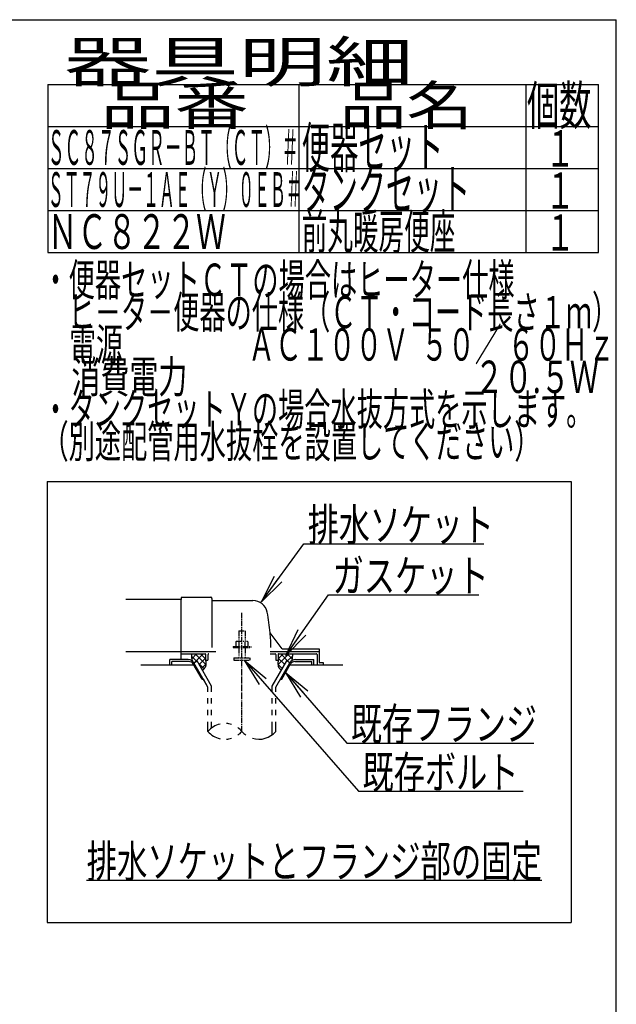
# Model space of a CAD drawing. Extents: x 0 to 2000, y 95 to 2895.
# Drawn here: x 1262 to 2000, y 1678 to 2895 of the extents above; entities that cross this region are included whole.
import ezdxf
from ezdxf.enums import TextEntityAlignment as Align

# ---------------------------------------------------------------- set-up
doc = ezdxf.new("R2010")
doc.units = 0
doc.header["$MEASUREMENT"] = 0
doc.linetypes.add('EXLTYPE3', pattern=[10, 7, -1, 1, -1])
doc.linetypes.add('EXLTYPE4', pattern=[12, 7, -1, 1, -1, 1, -1])
doc.layers.get('0').update_dxf_attribs({"linetype": 'CONTINUOUS'})
for name, color, linetype in [('便器', 7, 'CONTINUOUS'), ('器具明細表', 7, 'CONTINUOUS'), ('寸法', 7, 'CONTINUOUS'), ('枠', 7, 'CONTINUOUS')]:
    doc.layers.add(name, color=color, linetype=linetype)
doc.styles.add('EXCADDIM1', font='monotxt', dxfattribs={"width": 0.95, "bigfont": 'extfont'})
doc.styles.add('EXCADSTD', font='monotxt', dxfattribs={"bigfont": 'extfont'})
doc.styles.get("Standard").update_dxf_attribs({"font": 'monotxt', "bigfont": 'extfont'})
doc.dimstyles.get("Standard").update_dxf_attribs({"dimtxt": 0.18, "dimasz": 0.18, "dimexe": 0.18, "dimexo": 0.0625, "dimgap": 0.09, "dimtad": 0, "dimtih": 1, "dimtoh": 1, "dimdec": 4, "dimzin": 0, "dimtxsty": 'STANDARD', "dimcen": 0.09, "dimazin": 3, "dimtfac": 1, "dimtdec": 4, "dimtmove": 0, "dimatfit": 3, "dimtolj": 1, "dimtzin": 0})

# ---------------------------------------------------------------- blocks, each defined once
blk = doc.blocks.new('_EX_NORM')
at = {"color": 0, "linetype": 'CONTINUOUS'}
for q in [(-1, 0.166667), (-1, 0), (-1, -0.166667)]:
    blk.add_line((0, 0), q, dxfattribs=at)
blk = doc.blocks.new('*D17')
at = {"layer": '寸法', "color": 3, "linetype": 'CONTINUOUS'}
for p, q in [((790.011804, 2594.500004), (1235, 2594.500004)), ((1225, 2594.500004), (1220, 2564.500004)), ((1225, 2594.500004), (1225, 2239.500004)), ((1230, 2564.500004), (1225, 2594.500004)), ((1220, 2269.500004), (1225, 2239.500004)), ((1225, 2239.500004), (1230, 2269.500004)), ((790.011804, 2239.500004), (1235, 2239.500004))]:
    blk.add_line(p, q, dxfattribs=at)
at = {"layer": '寸法', "color": 2, "linetype": 'CONTINUOUS', "style": 'EXCADSTD', "width": 0.945}
blk.add_text('355', height=40, rotation=90, dxfattribs=at).set_placement((1221.5, 2417.000004), align=Align.CENTER)

msp = doc.modelspace()

# ---------------------------------------------------------------- linework, layer by layer
at = {"layer": '便器', "color": 6, "linetype": 'CONTINUOUS'}
for p, q in [((1296, 2324), (1944, 2324)), ((1296, 2324), (1296, 1779)), ((1944, 2324), (1944, 1779)), ((1474.539953, 2108.269937), (1480.92592, 2101.884259)), ((1481.027771, 2111.000004), (1475.011891, 2104.984124)), ((1489.006621, 2111.000004), (1478.479815, 2100.47202)), ((1479.02355, 2111.000004), (1492.343073, 2097.680867)), ((1485.91284, 2111.000004), (1492.000244, 2104.912876)), ((1571.877977, 2114), (1633.000244, 2114)), ((1594.976939, 2111.000004), (1581.657415, 2097.680867)), ((1588.087648, 2111.000004), (1582.000244, 2104.912876)), ((1584.993867, 2111.000004), (1595.520674, 2100.47202)), ((1592.972717, 2111.000004), (1598.988597, 2104.984124)), ((1599.460535, 2108.269937), (1593.074568, 2101.884259)), ((1470.734375, 2103.99997), (1448, 2103.99997)), ((1448, 2097), (1448, 2103.99997)), ((1471.601074, 2101.49997), (1450.5, 2101.49997)), ((1450.5, 2097), (1450.5, 2101.49997)), ((1487.768066, 2079.5), (1476.798828, 2098.499939)), ((1477.663086, 2100.000488), (1481.55957, 2102.250092)), ((1494.999512, 2069.972565), (1477.663086, 2100.000031)), ((1499.499023, 2071.178162), (1481.55957, 2102.250092)), ((1482.924777, 2099.885494), (1490.305593, 2092.505013)), ((1492.000244, 2105.839207), (1484.067286, 2097.906617)), ((1492.373053, 2098.057963), (1487.051928, 2092.737084)), ((1574.501465, 2071.178162), (1592.440918, 2102.250092)), ((1579.000977, 2069.972565), (1596.337402, 2100.000031)), ((1581.627435, 2098.057963), (1586.94856, 2092.737084)), ((1582.000244, 2105.839207), (1589.933203, 2097.906617)), ((1586.232422, 2079.5), (1597.20166, 2098.499939)), ((1596.337402, 2100.000488), (1592.440918, 2102.250092)), ((1602.399414, 2101.49997), (1623.500488, 2101.49997)), ((1603.266113, 2103.99997), (1626.000488, 2103.99997)), ((1623.500488, 2097), (1623.500488, 2101.49997)), ((1626.000488, 2097), (1626.000488, 2103.99997)), ((1487.768066, 2079.5), (1489.498825, 2079.5)), ((1495.001953, 2069.97226), (1489.501465, 2079.5)), ((1495.001953, 2064.127991), (1495.001953, 2069.97226)), ((1499.499023, 2064.127991), (1499.499023, 2071.178162)), ((1574.501465, 2064.127991), (1574.501465, 2071.178162)), ((1579.000977, 2064.127991), (1579.000977, 2069.972565)), ((1584.501663, 2079.5), (1586.232422, 2079.5)), ((1495.001953, 2049.628021), (1495.001953, 2056.12796)), ((1499.499023, 2049.628021), (1499.499023, 2056.12796)), ((1574.501465, 2049.628021), (1574.501465, 2056.12796)), ((1579.000977, 2049.628021), (1579.000977, 2056.12796)), ((1495.001953, 2035.128052), (1495.001953, 2041.627991)), ((1499.499023, 2035.128052), (1499.499023, 2041.627991)), ((1574.501465, 2035.128052), (1574.501465, 2041.627991)), ((1579.000977, 2035.128052), (1579.000977, 2041.627991)), ((1495.001953, 2015.182373), (1495.001953, 2027.128021)), ((1499.499023, 2019.42393), (1499.499023, 2027.128021)), ((1574.501465, 2010.939056), (1574.501465, 2027.128021)), ((1579.000977, 2015.183899), (1579.000977, 2027.128021)), ((1345, 1831), (1908, 1831)), ((1296, 1779), (1944, 1779))]:
    msp.add_line(p, q, dxfattribs=at)
at = {"layer": '便器', "color": 2, "linetype": 'CONTINUOUS'}
for p, q in [((1462.000244, 2180.500008), (1462.000244, 2178)), ((1462.500236, 2181), (1498.500236, 2181)), ((1500.000236, 2179.5), (1500.000236, 2118.999996)), ((1462.000244, 2177.999999), (1393.477977, 2177.999999)), ((1462.000244, 2151.999999), (1462.000244, 2178)), ((1500.500252, 2176.999995), (1550.651489, 2176.999995)), ((1462.000244, 2103.99997), (1462.000244, 2151.999999)), ((1586.652623, 2117.4), (1572.037625, 2136.886668)), ((1393.477977, 2113.999999), (1462.000244, 2113.999999)), ((1462.000244, 2114), (1504.777977, 2114)), ((1462.000244, 2111.000004), (1491.500252, 2111.000004)), ((1492.000244, 2110.5), (1492.000244, 2103)), ((1495.000244, 2109.999999), (1495.000244, 2103)), ((1571.877977, 2111.000004), (1578.000248, 2111.000004)), ((1579.000244, 2109.999999), (1579.000244, 2103)), ((1582.000244, 2110.5), (1582.000244, 2103)), ((1582.500248, 2111.000004), (1629.000248, 2111.000004)), ((1586.95262, 2117.000004), (1632.500252, 2117.000004)), ((1630.000244, 2109.999999), (1630.000244, 2097)), ((1633.000244, 2100.299997), (1633.000244, 2116.5)), ((1477.664788, 2097), (1412.000244, 2097)), ((1492.000244, 2103), (1495.000244, 2103)), ((1579.000244, 2103), (1582.000244, 2103)), ((1662.000244, 2097), (1596.3357, 2097)), ((1637.575982, 2100), (1633.30025, 2100)), ((1637.875976, 2097), (1637.875976, 2099.700006))]:
    msp.add_line(p, q, dxfattribs=at)
at = {"layer": '便器', "color": 1, "linetype": 'EXLTYPE3'}
msp.add_line((1537.000244, 2015.185334), (1537.000244, 2161.828867), dxfattribs=at)
at = {"layer": '便器', "color": 6, "linetype": 'EXLTYPE4'}
for p, q in [((1533.000244, 2139.566895), (1541.000244, 2139.566895)), ((1533.000244, 2139.566895), (1533.000244, 2126.499996)), ((1541.000244, 2139.566895), (1541.000244, 2126.499996)), ((1526.000244, 2119.999996), (1526.000244, 2118.999996)), ((1526.000244, 2119.999996), (1548.000244, 2119.999996)), ((1526.000244, 2118.999996), (1548.000244, 2118.999996)), ((1530.500244, 2126.499996), (1529.49469, 2125.91943)), ((1529.49469, 2125.91943), (1529.49469, 2119.999996)), ((1530.500244, 2126.499996), (1543.500244, 2126.499996)), ((1533.000244, 2118.999996), (1533.000244, 2106)), ((1533.243927, 2125.91943), (1533.243927, 2119.999996)), ((1540.7565, 2125.91943), (1540.7565, 2119.999996)), ((1541.000244, 2118.999996), (1541.000244, 2106)), ((1543.500305, 2126.499996), (1544.505875, 2125.91943)), ((1544.505768, 2125.91943), (1544.505768, 2119.999996)), ((1548.000244, 2119.999996), (1548.000244, 2118.999996)), ((1527.000244, 2106), (1527.000244, 2103.25)), ((1527.000244, 2106), (1547.000244, 2106)), ((1547.000244, 2106), (1547.000244, 2103.25)), ((1527.000244, 2103.25), (1547.000244, 2103.25))]:
    msp.add_line(p, q, dxfattribs=at)
at = {"layer": '便器', "color": 2, "linetype": 'CONTINUOUS', "flags": 128}
for points in [[(1474.988869, 2111.000004), (1474.949707, 2110.904148), (1474.632324, 2109.856785), (1474.539551, 2109.02747), (1474.588379, 2108.185032), (1474.705566, 2107.173985), (1474.847168, 2106.143406), (1475.361122, 2102.526324)], [(1599.011619, 2111.000004), (1599.050781, 2110.904148), (1599.368164, 2109.856785), (1599.460937, 2109.02747), (1599.412109, 2108.185032), (1599.294922, 2107.173985), (1599.15332, 2106.143406), (1598.639367, 2102.526324)], [(1492.000244, 2103.000004), (1492.142446, 2102.446877), (1492.253628, 2101.871857), (1492.335863, 2101.279418), (1492.391222, 2100.674031), (1492.421777, 2100.06017), (1492.4296, 2099.442307), (1492.416763, 2098.824915), (1492.385337, 2098.212465), (1492.337394, 2097.609432), (1492.275006, 2097.020287), (1492.200244, 2096.449504), (1492.109271, 2095.965323), (1491.976581, 2095.479539), (1491.805173, 2094.995267), (1491.598051, 2094.515624), (1491.358213, 2094.043727), (1491.088663, 2093.58269), (1490.7924, 2093.135632), (1490.472425, 2092.705668), (1490.13174, 2092.295914), (1489.773346, 2091.909487), (1488.332416, 2090.519221)], [(1582.000244, 2103.000004), (1581.858043, 2102.446877), (1581.74686, 2101.871857), (1581.664626, 2101.279418), (1581.609266, 2100.674031), (1581.578711, 2100.06017), (1581.570888, 2099.442307), (1581.583725, 2098.824915), (1581.615151, 2098.212465), (1581.663094, 2097.609432), (1581.725483, 2097.020287), (1581.800244, 2096.449504), (1581.891217, 2095.965323), (1582.023908, 2095.479539), (1582.195315, 2094.995267), (1582.402438, 2094.515624), (1582.642275, 2094.043727), (1582.911826, 2093.58269), (1583.208089, 2093.135632), (1583.528063, 2092.705668), (1583.868748, 2092.295914), (1584.227142, 2091.909487), (1585.668072, 2090.519221)]]:
    msp.add_lwpolyline(points, dxfattribs=at)
at = {"layer": '便器', "color": 2, "linetype": 'CONTINUOUS'}
for centre, radius, start, end in [((1462.500236, 2180.500008), 0.500001, 90.000008, 179.99999), ((1498.500236, 2179.5), 1.5, 359.999995, 89.999997), ((1500.500252, 2177.500008), 0.500001, 179.99999, 269.999999), ((1550.651489, 2158.999995), 18.000003, 11.039739, 89.999984), ((1320.00026, 2114.000004), 253.000008, 5.215901, 11.039711), ((1572.437618, 2137.186674), 0.500004, 185.248055, 216.869801), ((1572.437618, 2137.18667), 0.500004, 185.248055, 216.869801), ((1320.00026, 2114.000004), 253.000008, 1.1324, 5.215901), ((1491.500252, 2110.5), 0.500001, 359.999995, 90.000011), ((1496.000252, 2109.999999), 0.999999, 89.999977, 180.000009), ((1578.000248, 2109.999999), 0.999999, 359.999995, 90.000004), ((1582.500248, 2110.5), 0.500001, 89.999991, 180.000002), ((1587.452621, 2118), 0.999999, 216.869899, 269.999999), ((1629.000248, 2109.999999), 0.999999, 359.999995, 90.000004), ((1632.500252, 2116.5), 0.500001, 359.999995, 90.000011), ((1633.30025, 2100.300009), 0.3, 180.000376, 269.999586), ((1637.575982, 2099.699994), 0.300006, 0.001211, 89.998433)]:
    msp.add_arc(centre, radius, start, end, dxfattribs=at)
at = {"layer": '便器', "color": 6, "linetype": 'CONTINUOUS'}
for centre, radius, start, end in [((1470.734375, 2095.999939), 8.000031, 29.998505, 90.000031), ((1471.601074, 2095.499908), 6.000061, 29.992111, 90.000031), ((1603.266113, 2095.999939), 8.000031, 89.999969, 150.001495), ((1602.399414, 2095.499908), 6.000061, 89.999969, 150.007889), ((1516.00293, 1997.426788), 27.500057, 102.610809, 139.786636), ((1516.00293, 1997.426788), 27.500057, 73.096252, 85.837708), ((1516.00293, 2032.937958), 27.499962, 220.213364, 257.38916), ((1516.00293, 2032.937958), 27.499962, 305.568604, 319.783447), ((1516.00293, 1997.426788), 27.500057, 40.216568, 54.431503), ((1558, 2032.937958), 27.500057, 220.216583, 234.418976), ((1558, 2032.937958), 27.500057, 253.085587, 319.786621), ((1516.00293, 2032.937958), 27.499962, 274.162354, 286.903809)]:
    msp.add_arc(centre, radius, start, end, dxfattribs=at)
at = {"layer": '器具明細表', "color": 6, "linetype": 'CONTINUOUS'}
for p, q in [((1297, 2815), (1978, 2815)), ((1297, 2815), (1297, 2607)), ((1608, 2607), (1608, 2815)), ((1888, 2815), (1888, 2607)), ((1978, 2607), (1978, 2815)), ((1297, 2763), (1978, 2763)), ((1297, 2711), (1978, 2711)), ((1297, 2659), (1978, 2659)), ((1297, 2607), (1978, 2607))]:
    msp.add_line(p, q, dxfattribs=at)
at = {"layer": '枠', "color": 7, "linetype": 'CONTINUOUS'}
for p in [(180, 2895), (2000, 95)]:
    msp.add_line(p, (2000, 2895), dxfattribs=at)

# ---------------------------------------------------------------- texts
at = {"layer": '便器', "color": 2, "linetype": 'CONTINUOUS', "style": 'EXCADSTD'}
for s, width, p, p2 in [('排水ソケット', 0.805, (1618.51641, 2250.636432), (1848.51641, 2250.636432)), ('ガスケット', 0.8106, (1649.2, 2187.583166), (1842.2, 2187.583166)), ('既存フランジ', 0.805, (1671.9, 2004.207612), (1901.899999, 2004.207612)), ('既存ボルト', 0.8106, (1686.115655, 1944.612205), (1879.115654, 1944.612205)), ('排水ソケットとフランジ部の固定', 0.7882, (1345, 1834.5), (1907.999998, 1834.5))]:
    msp.add_text(s, height=40, dxfattribs=dict(at, width=width)).set_placement(p, p2, align=Align.FIT)
at = {"layer": '器具明細表', "color": 2, "linetype": 'CONTINUOUS', "style": 'EXCADSTD'}
for s, height, width, p, p2 in [('器具明細', 50, 1.8144, (1317, 2818), (1749.000008, 2818)), ('品番', 48, 1.75, (1362, 2765), (1545.32, 2765)), ('品名', 48, 1.575, (1658, 2765), (1822.988, 2765)), ('個数', 48, 0.76125, (1889.5, 2765), (1969.2442, 2765)), ('ＳＣ８７ＳＧＲ－ＢＴ（ＣＴ）＃', 43, 0.403721, (1297, 2715.5), (1607, 2715.5)), ('便器セット', 50, 0.588, (1611, 2712), (1786.00001, 2712)), ('１', 45, 0.84, (1912.549241, 2713.315994), (1948.549241, 2713.315994)), ('タンクセット', 50, 0.5824, (1611, 2660), (1819.000011, 2660)), ('１', 45, 0.84, (1912.549241, 2661.315994), (1948.549241, 2661.315994)), ('ＮＣ８２２Ｗ', 43, 0.716279, (1297, 2611.5), (1517, 2611.5)), ('前丸暖房便座', 43, 0.618605, (1611, 2611.5), (1801, 2611.5)), ('１', 45, 0.84, (1912.549241, 2609.315994), (1948.549241, 2609.315994))]:
    msp.add_text(s, height=height, dxfattribs=dict(at, width=width)).set_placement(p, p2, align=Align.FIT)
at = {"layer": '枠', "color": 2, "linetype": 'CONTINUOUS', "style": 'EXCADSTD'}
for s, height, width, p, p2 in [('ＳＴ７９Ｕ－１ＡＥ（Ｙ）０ＥＢ＃', 43, 0.383372, (1297, 2663.5), (1611.000024, 2663.5)), ('・便器セットＣＴの場合はヒーター仕様', 40, 0.681333, (1290.30001, 2553.477127), (1874.300008, 2553.477127)), ('\u3000ヒ－タ－便器の仕様（ＣＴ・コード長さ１ｍ）', 40, 0.679636, (1290.30001, 2513.477127), (2002.300007, 2513.477127)), ('\u3000電源  \u3000\u3000\u3000\u3000 ＡＣ１００Ｖ  ５０／ ６０Ｈｚ', 40, 0.617376, (1290.30001, 2473.477127), (1998.300007, 2473.477127)), ('\u3000消費電力\u3000  \u3000    \u3000\u3000\u3000 \u3000 \u3000     ２０.５Ｗ', 40, 0.524409, (1290.30001, 2433.477127), (1978.300007, 2433.477127)), ('・タンクセットＹの場合水抜方式を示します。', 40, 0.68, (1290.30001, 2393.477127), (1970.300008, 2393.477127)), ('（別途配管用水抜栓を設置してください）', 40, 0.680842, (1290.30001, 2353.477127), (1906.300008, 2353.477127))]:
    msp.add_text(s, height=height, dxfattribs=dict(at, width=width)).set_placement(p, p2, align=Align.FIT)

# ---------------------------------------------------------------- dimensions: what is measured, and where the dimension line sits
at = {"layer": '寸法', "color": 3, "linetype": 'CONTINUOUS'}
dim = msp.add_linear_dim(base=(1225, 2239.500004), p1=(1769.183481, 2594.500004), p2=(1769.183481, 2239.500004), angle=90, text='355', dimstyle='STANDARD', override={"dimtxt": 40, "dimasz": 30, "dimexe": 0, "dimexo": 0, "dimgap": 3.5, "dimtad": 1, "dimjust": 0, "dimtih": 0, "dimtoh": 0, "dimdec": 2, "dimzin": 8, "dimtxsty": 'EXCADDIM1', "dimblk1": '_EX_NORM', "dimblk2": '_EX_NORM', "dimsah": 1, "dimse1": 0, "dimse2": 0, "dimclrd": 3, "dimclre": 3, "dimclrt": 2, "dimtmove": 2}, dxfattribs=at)
dim.commit()
dim.dimension.update_dxf_attribs({"geometry": '*D17', "text_midpoint": (1201.5, 2417.000004), "dimtype": 160})

# ---------------------------------------------------------------- leaders
at = {"layer": '便器', "color": 6, "linetype": 'CONTINUOUS'}
for points in [[(1561.183091, 2175.358758), (1613.54015, 2247.102761), (1836, 2247.102761)], [(1591.26, 2109), (1644.2, 2184.083166), (1830, 2184.083166)], [(1539.8, 2103.25), (1681.115655, 1941.112205), (1885, 1941.112205)], [(1591.0115, 2087.777895), (1666.9, 2000.707612), (1898, 2000.707612)]]:
    msp.add_leader(points, dimstyle='STANDARD', override={"dimasz": 35, "dimldrblk": '_EX_NORM'}, dxfattribs=at)

doc.saveas('drawing.dxf')
